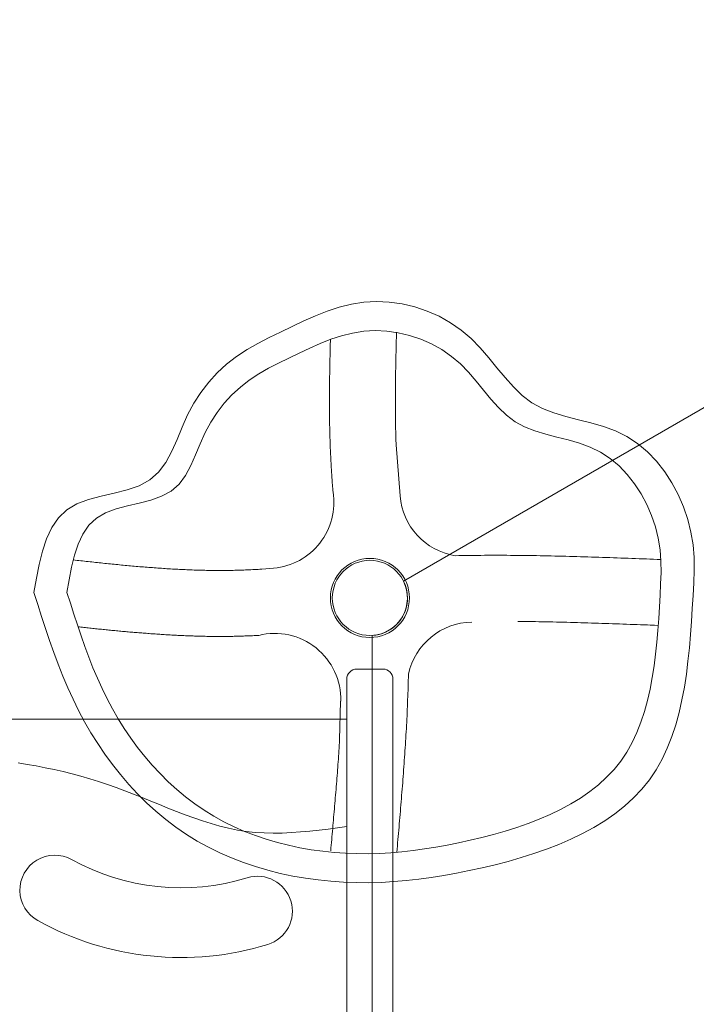
# Model space of a CAD drawing. Units: millimetres. Extents: x -5 to 212, y -5 to 302.
# Drawn here: x 111 to 121, y 98 to 113 of the extents above; entities that cross this region are included whole.
import ezdxf

# ---------------------------------------------------------------- set-up
doc = ezdxf.new("R2010")
doc.units = ezdxf.units.MM
for name, color, linetype in [('_', 40, 'Continuous'), ('COMBINATE', 7, 'Continuous'), ('LKX_______', 7, 'Continuous')]:
    doc.layers.add(name, color=color, linetype=linetype)
doc.styles.add('SEACAD_Arial', font='arial.ttf')
doc.dimstyles.new('UNE', dxfattribs={"dimtxt": 2.4, "dimasz": 2.4, "dimexe": 1.2, "dimexo": 0, "dimgap": 1.2, "dimtad": 1, "dimdec": 0, "dimlfac": 100, "dimrnd": 10, "dimtxsty": 'SEACAD_Arial', "dimblk1": '_SE_FILLED', "dimblk2": '_SE_FILLED', "dimsah": 1, "dimcen": 1.2, "dimadec": 1, "dimazin": 0, "dimtfac": 1, "dimtdec": 0, "dimtmove": 0, "dimatfit": 3, "dimfxl": 1, "dimtolj": 1, "dimarcsym": 0})

# ---------------------------------------------------------------- blocks, each defined once
blk = doc.blocks.new('_SE_FILLED')
at = {"color": 0}
blk.add_line((0, 0), (-1, 0), dxfattribs=at)
blk.add_solid([(0, 0), (-1, -0.1665), (-1, 0.1665), (0, 0)], dxfattribs=at)
blk = doc.blocks.new('*D193')
at = {"color": 0, "lineweight": -2}
for p, q in [((31.101, 98.665), (31.101, 165.435)), ((175.266, 98.653), (175.266, 165.435)), ((33.501, 164.235), (172.866, 164.235))]:
    blk.add_line(p, q, dxfattribs=at)
at = {"layer": 'Defpoints', "color": 0}
for p in [(175.266, 164.235), (31.101, 98.665), (175.266, 98.653)]:
    blk.add_point(p, dxfattribs=at)
at = {"color": 0, "lineweight": -2, "xscale": 2.4, "yscale": 2.4, "zscale": 2.4, "rotation": 180}
blk.add_blockref('_SE_FILLED', (31.101, 164.235), dxfattribs=at)
at = {"color": 0, "lineweight": -2, "xscale": 2.4, "yscale": 2.4, "zscale": 2.4}
blk.add_blockref('_SE_FILLED', (175.266, 164.235), dxfattribs=at)
at = {"color": 0, "insert": (102.27, 166.66), "char_height": 2.4, "attachment_point": 5, "style": 'SEACAD_Arial'}
blk.add_mtext('\\A1;14538', dxfattribs=at)
blk = doc.blocks.new('*D194')
at = {"color": 0, "lineweight": -2}
for p, q in [((99.107, 158.895), (193.961, 158.895)), ((192.761, 156.495), (192.761, 21.569)), ((123.135, 19.169), (193.961, 19.169))]:
    blk.add_line(p, q, dxfattribs=at)
at = {"layer": 'Defpoints', "color": 0}
for p in [(99.107, 158.895), (123.135, 19.169), (192.761, 19.169)]:
    blk.add_point(p, dxfattribs=at)
at = {"color": 0, "lineweight": -2, "xscale": 2.4, "yscale": 2.4, "zscale": 2.4}
for p, rotation in [((192.761, 158.895), 90), ((192.761, 19.169), 270)]:
    blk.add_blockref('_SE_FILLED', p, dxfattribs=dict(at, rotation=rotation))
at = {"color": 0, "insert": (190.336, 93.904), "char_height": 2.4, "attachment_point": 5, "rotation": 90, "style": 'SEACAD_Arial'}
blk.add_mtext('\\A1;13915', dxfattribs=at)
blk = doc.blocks.new('*D202')
at = {"color": 0, "lineweight": -2}
for p, q in [((96.629, 138.378), (187.19, 138.378)), ((185.99, 135.978), (185.99, 41.777)), ((125.159, 39.377), (187.19, 39.377))]:
    blk.add_line(p, q, dxfattribs=at)
at = {"layer": 'Defpoints', "color": 0}
for p in [(96.629, 138.378), (125.159, 39.377), (185.99, 39.377)]:
    blk.add_point(p, dxfattribs=at)
at = {"color": 0, "lineweight": -2, "xscale": 2.4, "yscale": 2.4, "zscale": 2.4}
for p, rotation in [((185.99, 138.378), 90), ((185.99, 39.377), 270)]:
    blk.add_blockref('_SE_FILLED', p, dxfattribs=dict(at, rotation=rotation))
at = {"color": 0, "insert": (183.565, 88.877), "char_height": 2.4, "attachment_point": 5, "rotation": 90, "style": 'SEACAD_Arial'}
blk.add_mtext('\\A1;9900', dxfattribs=at)

msp = doc.modelspace()

# ---------------------------------------------------------------- linework, layer by layer
at = {"color": 0, "linetype": 'ByBlock', "lineweight": 18}
msp.add_circle((116.413, 104.476), 0.569, dxfattribs=at)
msp.add_circle((116.413, 104.476), 0.569, dxfattribs=at)
at = {"color": 0, "lineweight": 18}
msp.add_circle((116.413, 104.476), 0.569, dxfattribs=at)
msp.add_circle((116.413, 104.476), 0.569, dxfattribs=at)
at = {"layer": '_', "color": 0, "lineweight": 18}
for p, q in [((116.871, 106.022), (116.811, 106.792)), ((116.871, 106.022), (116.811, 106.792)), ((114.955, 104.927), (114.774, 104.912)), ((114.955, 104.927), (114.774, 104.912)), ((120.78, 104.06), (120.168, 104.083)), ((120.78, 104.06), (120.168, 104.083)), ((115.97, 102.914), (115.955, 102.329)), ((115.97, 102.914), (115.955, 102.329))]:
    msp.add_line(p, q, dxfattribs=at)
for points in [[(111.324, 104.558), (111.362, 104.773), (111.403, 104.982), (111.453, 105.183), (111.515, 105.371), (111.595, 105.54), (111.695, 105.687), (111.821, 105.808), (111.976, 105.898), (112.153, 105.964), (112.345, 106.015), (112.542, 106.061), (112.735, 106.111), (112.917, 106.175), (113.078, 106.263), (113.211, 106.381), (113.32, 106.528), (113.411, 106.695), (113.492, 106.875), (113.569, 107.062), (113.651, 107.247), (113.745, 107.423), (113.852, 107.588), (113.971, 107.741), (114.102, 107.883), (114.243, 108.012), (114.394, 108.13), (114.553, 108.235), (114.718, 108.329), (114.888, 108.416), (115.061, 108.5), (115.235, 108.585), (115.41, 108.668), (115.587, 108.746), (115.766, 108.816), (115.947, 108.876), (116.132, 108.922), (116.32, 108.952), (116.512, 108.962), (116.706, 108.954), (116.9, 108.927), (117.092, 108.881), (117.28, 108.818), (117.461, 108.739), (117.634, 108.642), (117.797, 108.53), (117.947, 108.402), (118.084, 108.261), (118.213, 108.112), (118.337, 107.96), (118.46, 107.811), (118.587, 107.669), (118.721, 107.541), (118.867, 107.431), (119.027, 107.344), (119.201, 107.276), (119.383, 107.221), (119.571, 107.173), (119.761, 107.125), (119.949, 107.07), (120.132, 107.003), (120.305, 106.918), (120.467, 106.812), (120.617, 106.686), (120.754, 106.544), (120.878, 106.387), (120.987, 106.218), (121.083, 106.04), (121.163, 105.855), (121.228, 105.664), (121.276, 105.471), (121.308, 105.278), (121.322, 105.087), (121.324, 104.897), (121.317, 104.706), (121.307, 104.513), (121.296, 104.318), (121.283, 104.12), (121.269, 103.92), (121.252, 103.721), (121.231, 103.521), (121.206, 103.323), (121.176, 103.126), (121.14, 102.932), (121.097, 102.742), (121.046, 102.556), (120.986, 102.376), (120.917, 102.202), (120.839, 102.034), (120.749, 101.874), (120.647, 101.723), (120.533, 101.581), (120.407, 101.449), (120.271, 101.325), (120.124, 101.209), (119.969, 101.101), (119.805, 101.002), (119.634, 100.909), (119.456, 100.823), (119.274, 100.745), (119.086, 100.672), (118.895, 100.605), (118.702, 100.544), (118.506, 100.488), (118.31, 100.437), (118.113, 100.391), (117.917, 100.348), (117.723, 100.31), (117.531, 100.275), (117.341, 100.245), (117.152, 100.219), (116.963, 100.197), (116.774, 100.181), (116.585, 100.17), (116.396, 100.165), (116.205, 100.166), (116.013, 100.173), (115.821, 100.186), (115.629, 100.206), (115.437, 100.232), (115.245, 100.266), (115.055, 100.306), (114.867, 100.353), (114.681, 100.408), (114.497, 100.47), (114.316, 100.539), (114.139, 100.617), (113.966, 100.702), (113.798, 100.795), (113.634, 100.896), (113.475, 101.006), (113.322, 101.122), (113.173, 101.246), (113.03, 101.376), (112.893, 101.512), (112.761, 101.654), (112.634, 101.802), (112.514, 101.954), (112.399, 102.11), (112.291, 102.27), (112.188, 102.434), (112.091, 102.601), (112.001, 102.771), (111.917, 102.943), (111.838, 103.117), (111.763, 103.293), (111.693, 103.471), (111.626, 103.65), (111.562, 103.83), (111.501, 104.011), (111.441, 104.193), (111.382, 104.376)], [(111.324, 104.558), (111.362, 104.773), (111.403, 104.982), (111.453, 105.183), (111.515, 105.371), (111.595, 105.54), (111.695, 105.687), (111.821, 105.808), (111.976, 105.898), (112.153, 105.964), (112.345, 106.015), (112.542, 106.061), (112.735, 106.111), (112.917, 106.175), (113.078, 106.263), (113.211, 106.381), (113.32, 106.528), (113.411, 106.695), (113.492, 106.875), (113.569, 107.062), (113.651, 107.247), (113.745, 107.423), (113.852, 107.588), (113.971, 107.741), (114.102, 107.883), (114.243, 108.012), (114.394, 108.13), (114.553, 108.235), (114.718, 108.329), (114.888, 108.416), (115.061, 108.5), (115.235, 108.585), (115.41, 108.668), (115.587, 108.746), (115.766, 108.816), (115.947, 108.876), (116.132, 108.922), (116.32, 108.952), (116.512, 108.962), (116.706, 108.954), (116.9, 108.927), (117.092, 108.881), (117.28, 108.818), (117.461, 108.739), (117.634, 108.642), (117.797, 108.53), (117.947, 108.402), (118.084, 108.261), (118.213, 108.112), (118.337, 107.96), (118.46, 107.811), (118.587, 107.669), (118.721, 107.541), (118.867, 107.431), (119.027, 107.344), (119.201, 107.276), (119.383, 107.221), (119.571, 107.173), (119.761, 107.125), (119.949, 107.07), (120.132, 107.003), (120.305, 106.918), (120.467, 106.812), (120.617, 106.686), (120.754, 106.544), (120.878, 106.387), (120.987, 106.218), (121.083, 106.04), (121.163, 105.855), (121.228, 105.664), (121.276, 105.471), (121.308, 105.278), (121.322, 105.087), (121.324, 104.897), (121.317, 104.706), (121.307, 104.513), (121.296, 104.318), (121.283, 104.12), (121.269, 103.92), (121.252, 103.721), (121.231, 103.521), (121.206, 103.323), (121.176, 103.126), (121.14, 102.932), (121.097, 102.742), (121.046, 102.556), (120.986, 102.376), (120.917, 102.202), (120.839, 102.034), (120.749, 101.874), (120.647, 101.723), (120.533, 101.581), (120.407, 101.449), (120.271, 101.325), (120.124, 101.209), (119.969, 101.101), (119.805, 101.002), (119.634, 100.909), (119.456, 100.823), (119.274, 100.745), (119.086, 100.672), (118.895, 100.605), (118.702, 100.544), (118.506, 100.488), (118.31, 100.437), (118.113, 100.391), (117.917, 100.348), (117.723, 100.31), (117.531, 100.275), (117.341, 100.245), (117.152, 100.219), (116.963, 100.197), (116.774, 100.181), (116.585, 100.17), (116.396, 100.165), (116.205, 100.166), (116.013, 100.173), (115.821, 100.186), (115.629, 100.206), (115.437, 100.232), (115.245, 100.266), (115.055, 100.306), (114.867, 100.353), (114.681, 100.408), (114.497, 100.47), (114.316, 100.539), (114.139, 100.617), (113.966, 100.702), (113.798, 100.795), (113.634, 100.896), (113.475, 101.006), (113.322, 101.122), (113.173, 101.246), (113.03, 101.376), (112.893, 101.512), (112.761, 101.654), (112.634, 101.802), (112.514, 101.954), (112.399, 102.11), (112.291, 102.27), (112.188, 102.434), (112.091, 102.601), (112.001, 102.771), (111.917, 102.943), (111.838, 103.117), (111.763, 103.293), (111.693, 103.471), (111.626, 103.65), (111.562, 103.83), (111.501, 104.011), (111.441, 104.193), (111.382, 104.376)], [(111.824, 104.558), (111.857, 104.751), (111.894, 104.94), (111.939, 105.121), (111.996, 105.29), (112.067, 105.442), (112.158, 105.575), (112.271, 105.683), (112.41, 105.764), (112.569, 105.823), (112.742, 105.869), (112.919, 105.911), (113.094, 105.956), (113.257, 106.014), (113.402, 106.092), (113.522, 106.199), (113.619, 106.331), (113.701, 106.481), (113.774, 106.644), (113.844, 106.811), (113.918, 106.978), (114.002, 107.137), (114.098, 107.285), (114.206, 107.423), (114.324, 107.55), (114.451, 107.667), (114.586, 107.772), (114.729, 107.867), (114.878, 107.952), (115.031, 108.03), (115.187, 108.106), (115.343, 108.182), (115.501, 108.257), (115.66, 108.327), (115.821, 108.391), (115.984, 108.444), (116.15, 108.486), (116.32, 108.513), (116.493, 108.522), (116.667, 108.514), (116.842, 108.49), (117.014, 108.449), (117.183, 108.392), (117.347, 108.321), (117.502, 108.234), (117.649, 108.133), (117.784, 108.018), (117.908, 107.891), (118.023, 107.757), (118.135, 107.62), (118.246, 107.485), (118.36, 107.358), (118.481, 107.242), (118.612, 107.144), (118.756, 107.065), (118.912, 107.004), (119.076, 106.955), (119.246, 106.911), (119.417, 106.868), (119.586, 106.819), (119.75, 106.759), (119.906, 106.682), (120.052, 106.586), (120.187, 106.473), (120.31, 106.345), (120.422, 106.204), (120.52, 106.052), (120.606, 105.892), (120.678, 105.725), (120.737, 105.554), (120.78, 105.38), (120.809, 105.206), (120.822, 105.034), (120.823, 104.863), (120.817, 104.691), (120.808, 104.518), (120.798, 104.342), (120.787, 104.164), (120.774, 103.984), (120.759, 103.804), (120.74, 103.625), (120.717, 103.446), (120.69, 103.269), (120.657, 103.095), (120.619, 102.924), (120.573, 102.757), (120.519, 102.594), (120.457, 102.437), (120.386, 102.286), (120.306, 102.143), (120.214, 102.007), (120.111, 101.879), (119.998, 101.76), (119.875, 101.648), (119.743, 101.544), (119.603, 101.447), (119.456, 101.357), (119.302, 101.274), (119.142, 101.197), (118.978, 101.126), (118.809, 101.06), (118.637, 101), (118.463, 100.945), (118.287, 100.895), (118.11, 100.849), (117.933, 100.807), (117.757, 100.769), (117.583, 100.735), (117.41, 100.704), (117.239, 100.676), (117.068, 100.653), (116.898, 100.634), (116.728, 100.619), (116.559, 100.609), (116.388, 100.604), (116.216, 100.605), (116.044, 100.611), (115.871, 100.623), (115.698, 100.641), (115.525, 100.665), (115.352, 100.695), (115.181, 100.731), (115.012, 100.774), (114.844, 100.823), (114.679, 100.879), (114.516, 100.941), (114.357, 101.011), (114.201, 101.088), (114.05, 101.171), (113.902, 101.263), (113.759, 101.361), (113.621, 101.466), (113.488, 101.577), (113.359, 101.694), (113.235, 101.817), (113.116, 101.945), (113.003, 102.077), (112.894, 102.214), (112.791, 102.355), (112.693, 102.499), (112.601, 102.647), (112.514, 102.797), (112.433, 102.95), (112.357, 103.104), (112.285, 103.261), (112.219, 103.419), (112.155, 103.579), (112.095, 103.741), (112.038, 103.903), (111.982, 104.066), (111.928, 104.23), (111.876, 104.394)], [(111.824, 104.558), (111.857, 104.751), (111.894, 104.94), (111.939, 105.121), (111.996, 105.29), (112.067, 105.442), (112.158, 105.575), (112.271, 105.683), (112.41, 105.764), (112.569, 105.823), (112.742, 105.869), (112.919, 105.911), (113.094, 105.956), (113.257, 106.014), (113.402, 106.092), (113.522, 106.199), (113.619, 106.331), (113.701, 106.481), (113.774, 106.644), (113.844, 106.811), (113.918, 106.978), (114.002, 107.137), (114.098, 107.285), (114.206, 107.423), (114.324, 107.55), (114.451, 107.667), (114.586, 107.772), (114.729, 107.867), (114.878, 107.952), (115.031, 108.03), (115.187, 108.106), (115.343, 108.182), (115.501, 108.257), (115.66, 108.327), (115.821, 108.391), (115.984, 108.444), (116.15, 108.486), (116.32, 108.513), (116.493, 108.522), (116.667, 108.514), (116.842, 108.49), (117.014, 108.449), (117.183, 108.392), (117.347, 108.321), (117.502, 108.234), (117.649, 108.133), (117.784, 108.018), (117.908, 107.891), (118.023, 107.757), (118.135, 107.62), (118.246, 107.485), (118.36, 107.358), (118.481, 107.242), (118.612, 107.144), (118.756, 107.065), (118.912, 107.004), (119.076, 106.955), (119.246, 106.911), (119.417, 106.868), (119.586, 106.819), (119.75, 106.759), (119.906, 106.682), (120.052, 106.586), (120.187, 106.473), (120.31, 106.345), (120.422, 106.204), (120.52, 106.052), (120.606, 105.892), (120.678, 105.725), (120.737, 105.554), (120.78, 105.38), (120.809, 105.206), (120.822, 105.034), (120.823, 104.863), (120.817, 104.691), (120.808, 104.518), (120.798, 104.342), (120.787, 104.164), (120.774, 103.984), (120.759, 103.804), (120.74, 103.625), (120.717, 103.446), (120.69, 103.269), (120.657, 103.095), (120.619, 102.924), (120.573, 102.757), (120.519, 102.594), (120.457, 102.437), (120.386, 102.286), (120.306, 102.143), (120.214, 102.007), (120.111, 101.879), (119.998, 101.76), (119.875, 101.648), (119.743, 101.544), (119.603, 101.447), (119.456, 101.357), (119.302, 101.274), (119.142, 101.197), (118.978, 101.126), (118.809, 101.06), (118.637, 101), (118.463, 100.945), (118.287, 100.895), (118.11, 100.849), (117.933, 100.807), (117.757, 100.769), (117.583, 100.735), (117.41, 100.704), (117.239, 100.676), (117.068, 100.653), (116.898, 100.634), (116.728, 100.619), (116.559, 100.609), (116.388, 100.604), (116.216, 100.605), (116.044, 100.611), (115.871, 100.623), (115.698, 100.641), (115.525, 100.665), (115.352, 100.695), (115.181, 100.731), (115.012, 100.774), (114.844, 100.823), (114.679, 100.879), (114.516, 100.941), (114.357, 101.011), (114.201, 101.088), (114.05, 101.171), (113.902, 101.263), (113.759, 101.361), (113.621, 101.466), (113.488, 101.577), (113.359, 101.694), (113.235, 101.817), (113.116, 101.945), (113.003, 102.077), (112.894, 102.214), (112.791, 102.355), (112.693, 102.499), (112.601, 102.647), (112.514, 102.797), (112.433, 102.95), (112.357, 103.104), (112.285, 103.261), (112.219, 103.419), (112.155, 103.579), (112.095, 103.741), (112.038, 103.903), (111.982, 104.066), (111.928, 104.23), (111.876, 104.394)]]:
    msp.add_lwpolyline(points, close=True, dxfattribs=at)
for points in [[(115.815, 108.388), (115.814, 108.369), (115.814, 108.35), (115.813, 108.332), (115.813, 108.313), (115.812, 108.294), (115.812, 108.275), (115.811, 108.256), (115.811, 108.237), (115.811, 108.218), (115.81, 108.199), (115.81, 108.18), (115.809, 108.161), (115.809, 108.142), (115.809, 108.123), (115.808, 108.104), (115.808, 108.085), (115.807, 108.066), (115.807, 108.047), (115.807, 108.028), (115.806, 108.009), (115.806, 107.99), (115.806, 107.971), (115.805, 107.952), (115.805, 107.933), (115.805, 107.914), (115.804, 107.895), (115.804, 107.876), (115.804, 107.857), (115.803, 107.837), (115.803, 107.818), (115.803, 107.799), (115.803, 107.78), (115.802, 107.761), (115.802, 107.742), (115.802, 107.723), (115.802, 107.704), (115.802, 107.684), (115.801, 107.665), (115.801, 107.646), (115.801, 107.627), (115.801, 107.608), (115.801, 107.589), (115.801, 107.569), (115.801, 107.55), (115.801, 107.531), (115.8, 107.512), (115.8, 107.493), (115.8, 107.473), (115.8, 107.454), (115.8, 107.435), (115.8, 107.416), (115.8, 107.396), (115.8, 107.377), (115.801, 107.358), (115.801, 107.339), (115.801, 107.319), (115.801, 107.3), (115.801, 107.281), (115.801, 107.261), (115.801, 107.242), (115.801, 107.223), (115.802, 107.204), (115.802, 107.184), (115.802, 107.165), (115.802, 107.146), (115.803, 107.126), (115.803, 107.107), (115.803, 107.087), (115.804, 107.068), (115.804, 107.049), (115.805, 107.029), (115.805, 107.01), (115.805, 106.991), (115.806, 106.971), (115.806, 106.952), (115.807, 106.932), (115.807, 106.913), (115.808, 106.893), (115.809, 106.874), (115.809, 106.855), (115.81, 106.835), (115.811, 106.816), (115.811, 106.796), (115.812, 106.777), (115.813, 106.757), (115.813, 106.738), (115.814, 106.718), (115.815, 106.699), (115.816, 106.679), (115.817, 106.66), (115.818, 106.64), (115.819, 106.621), (115.82, 106.601), (115.821, 106.582), (115.822, 106.562), (115.823, 106.543), (115.824, 106.523), (115.825, 106.504), (115.826, 106.485), (115.827, 106.465), (115.828, 106.446), (115.83, 106.426), (115.831, 106.407), (115.832, 106.388), (115.833, 106.368), (115.835, 106.349), (115.836, 106.33), (115.837, 106.31), (115.839, 106.291), (115.84, 106.272), (115.841, 106.253), (115.843, 106.233), (115.844, 106.214), (115.846, 106.195), (115.847, 106.176), (115.849, 106.156), (115.85, 106.137), (115.852, 106.118), (115.853, 106.099), (115.855, 106.08)], [(115.815, 108.388), (115.814, 108.369), (115.814, 108.35), (115.813, 108.332), (115.813, 108.313), (115.812, 108.294), (115.812, 108.275), (115.811, 108.256), (115.811, 108.237), (115.811, 108.218), (115.81, 108.199), (115.81, 108.18), (115.809, 108.161), (115.809, 108.142), (115.809, 108.123), (115.808, 108.104), (115.808, 108.085), (115.807, 108.066), (115.807, 108.047), (115.807, 108.028), (115.806, 108.009), (115.806, 107.99), (115.806, 107.971), (115.805, 107.952), (115.805, 107.933), (115.805, 107.914), (115.804, 107.895), (115.804, 107.876), (115.804, 107.857), (115.803, 107.837), (115.803, 107.818), (115.803, 107.799), (115.803, 107.78), (115.802, 107.761), (115.802, 107.742), (115.802, 107.723), (115.802, 107.704), (115.802, 107.684), (115.801, 107.665), (115.801, 107.646), (115.801, 107.627), (115.801, 107.608), (115.801, 107.589), (115.801, 107.569), (115.801, 107.55), (115.801, 107.531), (115.8, 107.512), (115.8, 107.493), (115.8, 107.473), (115.8, 107.454), (115.8, 107.435), (115.8, 107.416), (115.8, 107.396), (115.8, 107.377), (115.801, 107.358), (115.801, 107.339), (115.801, 107.319), (115.801, 107.3), (115.801, 107.281), (115.801, 107.261), (115.801, 107.242), (115.801, 107.223), (115.802, 107.204), (115.802, 107.184), (115.802, 107.165), (115.802, 107.146), (115.803, 107.126), (115.803, 107.107), (115.803, 107.087), (115.804, 107.068), (115.804, 107.049), (115.805, 107.029), (115.805, 107.01), (115.805, 106.991), (115.806, 106.971), (115.806, 106.952), (115.807, 106.932), (115.807, 106.913), (115.808, 106.893), (115.809, 106.874), (115.809, 106.855), (115.81, 106.835), (115.811, 106.816), (115.811, 106.796), (115.812, 106.777), (115.813, 106.757), (115.813, 106.738), (115.814, 106.718), (115.815, 106.699), (115.816, 106.679), (115.817, 106.66), (115.818, 106.64), (115.819, 106.621), (115.82, 106.601), (115.821, 106.582), (115.822, 106.562), (115.823, 106.543), (115.824, 106.523), (115.825, 106.504), (115.826, 106.485), (115.827, 106.465), (115.828, 106.446), (115.83, 106.426), (115.831, 106.407), (115.832, 106.388), (115.833, 106.368), (115.835, 106.349), (115.836, 106.33), (115.837, 106.31), (115.839, 106.291), (115.84, 106.272), (115.841, 106.253), (115.843, 106.233), (115.844, 106.214), (115.846, 106.195), (115.847, 106.176), (115.849, 106.156), (115.85, 106.137), (115.852, 106.118), (115.853, 106.099), (115.855, 106.08)], [(116.816, 108.5), (116.815, 108.469), (116.815, 108.438), (116.814, 108.407), (116.813, 108.376), (116.812, 108.345), (116.812, 108.314), (116.811, 108.283), (116.81, 108.252), (116.809, 108.221), (116.809, 108.19), (116.808, 108.159), (116.807, 108.128), (116.807, 108.098), (116.806, 108.067), (116.806, 108.036), (116.805, 108.005), (116.804, 107.974), (116.804, 107.944), (116.803, 107.913), (116.803, 107.882), (116.802, 107.852), (116.802, 107.821), (116.801, 107.79), (116.801, 107.76), (116.801, 107.729), (116.8, 107.699), (116.8, 107.668), (116.8, 107.638), (116.8, 107.607), (116.799, 107.577), (116.799, 107.546), (116.799, 107.516), (116.799, 107.485), (116.799, 107.455), (116.799, 107.424), (116.799, 107.394), (116.799, 107.364), (116.799, 107.333), (116.799, 107.303), (116.8, 107.273), (116.8, 107.243), (116.8, 107.212), (116.801, 107.182), (116.801, 107.152), (116.801, 107.122), (116.802, 107.092), (116.803, 107.062), (116.803, 107.032), (116.804, 107.001), (116.805, 106.971), (116.806, 106.941), (116.806, 106.911), (116.807, 106.881), (116.808, 106.851), (116.809, 106.822), (116.811, 106.792)], [(116.816, 108.5), (116.815, 108.469), (116.815, 108.438), (116.814, 108.407), (116.813, 108.376), (116.812, 108.345), (116.812, 108.314), (116.811, 108.283), (116.81, 108.252), (116.809, 108.221), (116.809, 108.19), (116.808, 108.159), (116.807, 108.128), (116.807, 108.098), (116.806, 108.067), (116.806, 108.036), (116.805, 108.005), (116.804, 107.974), (116.804, 107.944), (116.803, 107.913), (116.803, 107.882), (116.802, 107.852), (116.802, 107.821), (116.801, 107.79), (116.801, 107.76), (116.801, 107.729), (116.8, 107.699), (116.8, 107.668), (116.8, 107.638), (116.8, 107.607), (116.799, 107.577), (116.799, 107.546), (116.799, 107.516), (116.799, 107.485), (116.799, 107.455), (116.799, 107.424), (116.799, 107.394), (116.799, 107.364), (116.799, 107.333), (116.799, 107.303), (116.8, 107.273), (116.8, 107.243), (116.8, 107.212), (116.801, 107.182), (116.801, 107.152), (116.801, 107.122), (116.802, 107.092), (116.803, 107.062), (116.803, 107.032), (116.804, 107.001), (116.805, 106.971), (116.806, 106.941), (116.806, 106.911), (116.807, 106.881), (116.808, 106.851), (116.809, 106.822), (116.811, 106.792)], [(117.703, 105.115), (117.759, 105.116), (117.815, 105.117), (117.871, 105.118), (117.927, 105.119), (117.983, 105.119), (118.039, 105.12), (118.095, 105.12), (118.151, 105.121), (118.207, 105.121), (118.263, 105.121), (118.319, 105.121), (118.375, 105.121), (118.431, 105.121), (118.487, 105.121), (118.543, 105.12), (118.599, 105.12), (118.655, 105.119), (118.711, 105.119), (118.767, 105.118), (118.822, 105.117), (118.878, 105.117), (118.934, 105.116), (118.99, 105.115), (119.046, 105.114), (119.101, 105.113), (119.157, 105.111), (119.213, 105.11), (119.268, 105.109), (119.324, 105.108), (119.38, 105.106), (119.435, 105.105), (119.491, 105.103), (119.547, 105.102), (119.602, 105.1), (119.658, 105.099), (119.713, 105.097), (119.769, 105.095), (119.824, 105.093), (119.88, 105.092), (119.935, 105.09), (119.991, 105.088), (120.046, 105.086), (120.102, 105.084), (120.157, 105.082), (120.213, 105.08), (120.268, 105.078), (120.323, 105.076), (120.379, 105.074), (120.434, 105.072), (120.489, 105.07), (120.545, 105.068), (120.6, 105.066), (120.655, 105.064), (120.71, 105.062), (120.766, 105.059), (120.821, 105.057)], [(117.703, 105.115), (117.759, 105.116), (117.815, 105.117), (117.871, 105.118), (117.927, 105.119), (117.983, 105.119), (118.039, 105.12), (118.095, 105.12), (118.151, 105.121), (118.207, 105.121), (118.263, 105.121), (118.319, 105.121), (118.375, 105.121), (118.431, 105.121), (118.487, 105.121), (118.543, 105.12), (118.599, 105.12), (118.655, 105.119), (118.711, 105.119), (118.767, 105.118), (118.822, 105.117), (118.878, 105.117), (118.934, 105.116), (118.99, 105.115), (119.046, 105.114), (119.101, 105.113), (119.157, 105.111), (119.213, 105.11), (119.268, 105.109), (119.324, 105.108), (119.38, 105.106), (119.435, 105.105), (119.491, 105.103), (119.547, 105.102), (119.602, 105.1), (119.658, 105.099), (119.713, 105.097), (119.769, 105.095), (119.824, 105.093), (119.88, 105.092), (119.935, 105.09), (119.991, 105.088), (120.046, 105.086), (120.102, 105.084), (120.157, 105.082), (120.213, 105.08), (120.268, 105.078), (120.323, 105.076), (120.379, 105.074), (120.434, 105.072), (120.489, 105.07), (120.545, 105.068), (120.6, 105.066), (120.655, 105.064), (120.71, 105.062), (120.766, 105.059), (120.821, 105.057)], [(111.92, 105.05), (111.948, 105.047), (111.977, 105.044), (112.005, 105.041), (112.033, 105.038), (112.061, 105.035), (112.089, 105.032), (112.117, 105.029), (112.146, 105.026), (112.174, 105.023), (112.202, 105.02), (112.23, 105.017), (112.258, 105.014), (112.286, 105.011), (112.314, 105.008), (112.342, 105.005), (112.37, 105.002), (112.398, 104.999), (112.426, 104.997), (112.454, 104.994), (112.482, 104.991), (112.51, 104.988), (112.538, 104.985), (112.565, 104.983), (112.593, 104.98), (112.621, 104.977), (112.649, 104.974), (112.677, 104.972), (112.705, 104.969), (112.732, 104.967), (112.76, 104.964), (112.788, 104.962), (112.816, 104.959), (112.843, 104.957), (112.871, 104.954), (112.899, 104.952), (112.926, 104.949), (112.954, 104.947), (112.982, 104.945), (113.009, 104.942), (113.037, 104.94), (113.065, 104.938), (113.092, 104.936), (113.12, 104.934), (113.147, 104.932), (113.175, 104.93), (113.202, 104.928), (113.23, 104.926), (113.257, 104.924), (113.285, 104.922), (113.312, 104.92), (113.339, 104.918), (113.367, 104.917), (113.394, 104.915), (113.422, 104.913), (113.449, 104.912), (113.476, 104.91), (113.504, 104.909), (113.531, 104.907), (113.558, 104.906), (113.586, 104.905), (113.613, 104.904), (113.64, 104.902), (113.667, 104.901), (113.694, 104.9), (113.722, 104.899), (113.749, 104.898), (113.776, 104.897), (113.803, 104.896), (113.83, 104.896), (113.857, 104.895), (113.884, 104.894), (113.911, 104.894), (113.939, 104.893), (113.966, 104.893), (113.993, 104.892), (114.02, 104.892), (114.047, 104.892), (114.074, 104.891), (114.1, 104.891), (114.127, 104.891), (114.154, 104.891), (114.181, 104.891), (114.208, 104.891), (114.235, 104.892), (114.262, 104.892), (114.289, 104.892), (114.315, 104.893), (114.342, 104.893), (114.369, 104.894), (114.396, 104.895), (114.423, 104.895), (114.449, 104.896), (114.476, 104.897), (114.503, 104.898), (114.53, 104.899), (114.557, 104.9), (114.584, 104.901), (114.611, 104.903), (114.638, 104.904), (114.665, 104.905), (114.692, 104.907), (114.72, 104.908), (114.747, 104.91), (114.774, 104.912)], [(111.92, 105.05), (111.948, 105.047), (111.977, 105.044), (112.005, 105.041), (112.033, 105.038), (112.061, 105.035), (112.089, 105.032), (112.117, 105.029), (112.146, 105.026), (112.174, 105.023), (112.202, 105.02), (112.23, 105.017), (112.258, 105.014), (112.286, 105.011), (112.314, 105.008), (112.342, 105.005), (112.37, 105.002), (112.398, 104.999), (112.426, 104.997), (112.454, 104.994), (112.482, 104.991), (112.51, 104.988), (112.538, 104.985), (112.565, 104.983), (112.593, 104.98), (112.621, 104.977), (112.649, 104.974), (112.677, 104.972), (112.705, 104.969), (112.732, 104.967), (112.76, 104.964), (112.788, 104.962), (112.816, 104.959), (112.843, 104.957), (112.871, 104.954), (112.899, 104.952), (112.926, 104.949), (112.954, 104.947), (112.982, 104.945), (113.009, 104.942), (113.037, 104.94), (113.065, 104.938), (113.092, 104.936), (113.12, 104.934), (113.147, 104.932), (113.175, 104.93), (113.202, 104.928), (113.23, 104.926), (113.257, 104.924), (113.285, 104.922), (113.312, 104.92), (113.339, 104.918), (113.367, 104.917), (113.394, 104.915), (113.422, 104.913), (113.449, 104.912), (113.476, 104.91), (113.504, 104.909), (113.531, 104.907), (113.558, 104.906), (113.586, 104.905), (113.613, 104.904), (113.64, 104.902), (113.667, 104.901), (113.694, 104.9), (113.722, 104.899), (113.749, 104.898), (113.776, 104.897), (113.803, 104.896), (113.83, 104.896), (113.857, 104.895), (113.884, 104.894), (113.911, 104.894), (113.939, 104.893), (113.966, 104.893), (113.993, 104.892), (114.02, 104.892), (114.047, 104.892), (114.074, 104.891), (114.1, 104.891), (114.127, 104.891), (114.154, 104.891), (114.181, 104.891), (114.208, 104.891), (114.235, 104.892), (114.262, 104.892), (114.289, 104.892), (114.315, 104.893), (114.342, 104.893), (114.369, 104.894), (114.396, 104.895), (114.423, 104.895), (114.449, 104.896), (114.476, 104.897), (114.503, 104.898), (114.53, 104.899), (114.557, 104.9), (114.584, 104.901), (114.611, 104.903), (114.638, 104.904), (114.665, 104.905), (114.692, 104.907), (114.72, 104.908), (114.747, 104.91), (114.774, 104.912)], [(111.992, 104.038), (112.014, 104.036), (112.036, 104.033), (112.058, 104.031), (112.081, 104.028), (112.103, 104.026), (112.125, 104.024), (112.148, 104.021), (112.17, 104.019), (112.192, 104.017), (112.215, 104.014), (112.237, 104.012), (112.259, 104.01), (112.282, 104.008), (112.304, 104.005), (112.327, 104.003), (112.349, 104.001), (112.371, 103.998), (112.394, 103.996), (112.416, 103.994), (112.439, 103.992), (112.461, 103.99), (112.484, 103.987), (112.506, 103.985), (112.529, 103.983), (112.551, 103.981), (112.574, 103.979), (112.596, 103.977), (112.619, 103.974), (112.641, 103.972), (112.664, 103.97), (112.686, 103.968), (112.709, 103.966), (112.731, 103.964), (112.754, 103.962), (112.776, 103.96), (112.799, 103.958), (112.822, 103.956), (112.844, 103.954), (112.867, 103.952), (112.89, 103.95), (112.912, 103.949), (112.935, 103.947), (112.958, 103.945), (112.98, 103.943), (113.003, 103.941), (113.026, 103.94), (113.048, 103.938), (113.071, 103.936), (113.094, 103.934), (113.116, 103.933), (113.139, 103.931), (113.162, 103.93), (113.185, 103.928), (113.208, 103.926), (113.23, 103.925), (113.253, 103.923), (113.276, 103.922), (113.299, 103.92), (113.322, 103.919), (113.344, 103.918), (113.367, 103.916), (113.39, 103.915), (113.413, 103.914), (113.436, 103.913), (113.459, 103.911), (113.482, 103.91), (113.504, 103.909), (113.527, 103.908), (113.55, 103.907), (113.573, 103.906), (113.596, 103.905), (113.619, 103.904), (113.642, 103.903), (113.665, 103.902), (113.688, 103.901), (113.711, 103.9), (113.734, 103.9), (113.757, 103.899), (113.78, 103.898), (113.803, 103.897), (113.826, 103.897), (113.849, 103.896), (113.872, 103.896), (113.895, 103.895), (113.918, 103.895), (113.941, 103.894), (113.964, 103.894), (113.988, 103.894), (114.011, 103.893), (114.034, 103.893), (114.057, 103.893), (114.08, 103.893), (114.103, 103.893), (114.126, 103.893), (114.15, 103.893), (114.173, 103.893), (114.196, 103.893), (114.219, 103.893), (114.242, 103.893), (114.266, 103.893), (114.289, 103.894), (114.312, 103.894), (114.335, 103.894), (114.359, 103.895), (114.382, 103.895), (114.405, 103.896), (114.428, 103.897), (114.452, 103.897), (114.475, 103.898), (114.498, 103.899), (114.521, 103.9), (114.544, 103.9), (114.567, 103.901), (114.591, 103.902), (114.614, 103.903), (114.637, 103.904), (114.66, 103.905), (114.683, 103.907), (114.706, 103.908), (114.729, 103.909)], [(111.992, 104.038), (112.014, 104.036), (112.036, 104.033), (112.058, 104.031), (112.081, 104.028), (112.103, 104.026), (112.125, 104.024), (112.148, 104.021), (112.17, 104.019), (112.192, 104.017), (112.215, 104.014), (112.237, 104.012), (112.259, 104.01), (112.282, 104.008), (112.304, 104.005), (112.327, 104.003), (112.349, 104.001), (112.371, 103.998), (112.394, 103.996), (112.416, 103.994), (112.439, 103.992), (112.461, 103.99), (112.484, 103.987), (112.506, 103.985), (112.529, 103.983), (112.551, 103.981), (112.574, 103.979), (112.596, 103.977), (112.619, 103.974), (112.641, 103.972), (112.664, 103.97), (112.686, 103.968), (112.709, 103.966), (112.731, 103.964), (112.754, 103.962), (112.776, 103.96), (112.799, 103.958), (112.822, 103.956), (112.844, 103.954), (112.867, 103.952), (112.89, 103.95), (112.912, 103.949), (112.935, 103.947), (112.958, 103.945), (112.98, 103.943), (113.003, 103.941), (113.026, 103.94), (113.048, 103.938), (113.071, 103.936), (113.094, 103.934), (113.116, 103.933), (113.139, 103.931), (113.162, 103.93), (113.185, 103.928), (113.208, 103.926), (113.23, 103.925), (113.253, 103.923), (113.276, 103.922), (113.299, 103.92), (113.322, 103.919), (113.344, 103.918), (113.367, 103.916), (113.39, 103.915), (113.413, 103.914), (113.436, 103.913), (113.459, 103.911), (113.482, 103.91), (113.504, 103.909), (113.527, 103.908), (113.55, 103.907), (113.573, 103.906), (113.596, 103.905), (113.619, 103.904), (113.642, 103.903), (113.665, 103.902), (113.688, 103.901), (113.711, 103.9), (113.734, 103.9), (113.757, 103.899), (113.78, 103.898), (113.803, 103.897), (113.826, 103.897), (113.849, 103.896), (113.872, 103.896), (113.895, 103.895), (113.918, 103.895), (113.941, 103.894), (113.964, 103.894), (113.988, 103.894), (114.011, 103.893), (114.034, 103.893), (114.057, 103.893), (114.08, 103.893), (114.103, 103.893), (114.126, 103.893), (114.15, 103.893), (114.173, 103.893), (114.196, 103.893), (114.219, 103.893), (114.242, 103.893), (114.266, 103.893), (114.289, 103.894), (114.312, 103.894), (114.335, 103.894), (114.359, 103.895), (114.382, 103.895), (114.405, 103.896), (114.428, 103.897), (114.452, 103.897), (114.475, 103.898), (114.498, 103.899), (114.521, 103.9), (114.544, 103.9), (114.567, 103.901), (114.591, 103.902), (114.614, 103.903), (114.637, 103.904), (114.66, 103.905), (114.683, 103.907), (114.706, 103.908), (114.729, 103.909)], [(118.656, 104.121), (118.709, 104.12), (118.762, 104.12), (118.815, 104.119), (118.867, 104.118), (118.92, 104.117), (118.973, 104.116), (119.026, 104.115), (119.079, 104.114), (119.131, 104.113), (119.184, 104.112), (119.237, 104.111), (119.29, 104.11), (119.343, 104.108), (119.396, 104.107), (119.449, 104.106), (119.502, 104.104), (119.555, 104.103), (119.608, 104.101), (119.661, 104.099), (119.714, 104.098), (119.767, 104.096), (119.82, 104.094), (119.874, 104.093), (119.927, 104.091), (119.98, 104.089), (120.033, 104.087), (120.086, 104.085), (120.14, 104.084), (120.193, 104.082), (120.246, 104.08), (120.299, 104.078), (120.353, 104.076), (120.406, 104.074), (120.459, 104.072), (120.513, 104.07), (120.566, 104.068), (120.619, 104.066), (120.673, 104.064), (120.726, 104.062), (120.78, 104.06)], [(118.656, 104.121), (118.709, 104.12), (118.762, 104.12), (118.815, 104.119), (118.867, 104.118), (118.92, 104.117), (118.973, 104.116), (119.026, 104.115), (119.079, 104.114), (119.131, 104.113), (119.184, 104.112), (119.237, 104.111), (119.29, 104.11), (119.343, 104.108), (119.396, 104.107), (119.449, 104.106), (119.502, 104.104), (119.555, 104.103), (119.608, 104.101), (119.661, 104.099), (119.714, 104.098), (119.767, 104.096), (119.82, 104.094), (119.874, 104.093), (119.927, 104.091), (119.98, 104.089), (120.033, 104.087), (120.086, 104.085), (120.14, 104.084), (120.193, 104.082), (120.246, 104.08), (120.299, 104.078), (120.353, 104.076), (120.406, 104.074), (120.459, 104.072), (120.513, 104.07), (120.566, 104.068), (120.619, 104.066), (120.673, 104.064), (120.726, 104.062), (120.78, 104.06)], [(116.997, 103.323), (116.996, 103.274), (116.995, 103.225), (116.993, 103.177), (116.992, 103.128), (116.991, 103.08), (116.989, 103.031), (116.987, 102.982), (116.985, 102.934), (116.983, 102.885), (116.981, 102.837), (116.979, 102.788), (116.977, 102.74), (116.975, 102.691), (116.972, 102.643), (116.97, 102.595), (116.967, 102.546), (116.965, 102.498), (116.962, 102.449), (116.959, 102.401), (116.956, 102.353), (116.953, 102.304), (116.95, 102.256), (116.947, 102.208), (116.944, 102.16), (116.941, 102.111), (116.938, 102.063), (116.934, 102.015), (116.931, 101.967), (116.928, 101.919), (116.924, 101.871), (116.92, 101.822), (116.917, 101.774), (116.913, 101.726), (116.91, 101.678), (116.906, 101.63), (116.902, 101.582), (116.898, 101.534), (116.894, 101.486), (116.89, 101.438), (116.886, 101.39), (116.882, 101.342), (116.878, 101.295), (116.874, 101.247), (116.87, 101.199), (116.866, 101.151), (116.862, 101.103), (116.858, 101.055), (116.854, 101.008), (116.85, 100.96), (116.845, 100.912), (116.841, 100.864), (116.837, 100.817), (116.833, 100.769), (116.829, 100.721), (116.824, 100.674), (116.82, 100.626)], [(116.997, 103.323), (116.996, 103.274), (116.995, 103.225), (116.993, 103.177), (116.992, 103.128), (116.991, 103.08), (116.989, 103.031), (116.987, 102.982), (116.985, 102.934), (116.983, 102.885), (116.981, 102.837), (116.979, 102.788), (116.977, 102.74), (116.975, 102.691), (116.972, 102.643), (116.97, 102.595), (116.967, 102.546), (116.965, 102.498), (116.962, 102.449), (116.959, 102.401), (116.956, 102.353), (116.953, 102.304), (116.95, 102.256), (116.947, 102.208), (116.944, 102.16), (116.941, 102.111), (116.938, 102.063), (116.934, 102.015), (116.931, 101.967), (116.928, 101.919), (116.924, 101.871), (116.92, 101.822), (116.917, 101.774), (116.913, 101.726), (116.91, 101.678), (116.906, 101.63), (116.902, 101.582), (116.898, 101.534), (116.894, 101.486), (116.89, 101.438), (116.886, 101.39), (116.882, 101.342), (116.878, 101.295), (116.874, 101.247), (116.87, 101.199), (116.866, 101.151), (116.862, 101.103), (116.858, 101.055), (116.854, 101.008), (116.85, 100.96), (116.845, 100.912), (116.841, 100.864), (116.837, 100.817), (116.833, 100.769), (116.829, 100.721), (116.824, 100.674), (116.82, 100.626)], [(115.955, 102.329), (115.952, 102.288), (115.949, 102.246), (115.946, 102.204), (115.944, 102.163), (115.941, 102.121), (115.938, 102.079), (115.935, 102.037), (115.932, 101.995), (115.929, 101.954), (115.926, 101.912), (115.923, 101.87), (115.92, 101.828), (115.916, 101.786), (115.913, 101.744), (115.91, 101.702), (115.906, 101.66), (115.903, 101.618), (115.9, 101.576), (115.896, 101.534), (115.893, 101.492), (115.889, 101.45), (115.886, 101.408), (115.882, 101.366), (115.879, 101.324), (115.875, 101.282), (115.872, 101.24), (115.868, 101.198), (115.864, 101.155), (115.861, 101.113), (115.857, 101.071), (115.853, 101.029), (115.85, 100.987), (115.846, 100.944), (115.842, 100.902), (115.838, 100.86), (115.835, 100.818), (115.831, 100.775), (115.827, 100.733), (115.823, 100.691), (115.82, 100.648)], [(115.955, 102.329), (115.952, 102.288), (115.949, 102.246), (115.946, 102.204), (115.944, 102.163), (115.941, 102.121), (115.938, 102.079), (115.935, 102.037), (115.932, 101.995), (115.929, 101.954), (115.926, 101.912), (115.923, 101.87), (115.92, 101.828), (115.916, 101.786), (115.913, 101.744), (115.91, 101.702), (115.906, 101.66), (115.903, 101.618), (115.9, 101.576), (115.896, 101.534), (115.893, 101.492), (115.889, 101.45), (115.886, 101.408), (115.882, 101.366), (115.879, 101.324), (115.875, 101.282), (115.872, 101.24), (115.868, 101.198), (115.864, 101.155), (115.861, 101.113), (115.857, 101.071), (115.853, 101.029), (115.85, 100.987), (115.846, 100.944), (115.842, 100.902), (115.838, 100.86), (115.835, 100.818), (115.831, 100.775), (115.827, 100.733), (115.823, 100.691), (115.82, 100.648)]]:
    msp.add_lwpolyline(points, dxfattribs=at)
msp.add_circle((116.413, 104.476), 0.599, dxfattribs=at)
msp.add_circle((116.413, 104.476), 0.599, dxfattribs=at)
for centre, start, end in [((114.869, 105.922), 274.9396, 9.0861), ((114.869, 105.922), 274.9396, 9.0861), ((117.866, 106.1), 184.4707, 260.5717), ((117.866, 106.1), 184.4707, 260.5717), ((117.973, 103.11), 91.0293, 167.6891), ((117.973, 103.11), 91.0293, 167.6891), ((114.972, 102.94), 358.4527, 104.1028), ((114.972, 102.94), 358.4527, 104.1028)]:
    msp.add_arc(centre, 0.999, start, end, dxfattribs=at)
at = {"layer": 'COMBINATE', "color": 0, "lineweight": 18}
for p, q in [((116.447, 93.421), (116.447, 103.908)), ((116.612, 103.398), (116.213, 103.398)), ((116.063, 94.082), (116.063, 103.248)), ((116.762, 94.082), (116.762, 103.248)), ((116.063, 103.109), (116.063, 102.588)), ((116.063, 102.639), (105.139, 102.639))]:
    msp.add_line(p, q, dxfattribs=at)
msp.add_lwpolyline([(116.063, 101.015), (115.923, 100.996), (115.783, 100.977), (115.643, 100.96), (115.503, 100.945), (115.363, 100.933), (115.225, 100.923), (115.086, 100.917), (114.949, 100.915), (114.812, 100.918), (114.675, 100.927), (114.54, 100.941), (114.406, 100.962), (114.272, 100.989), (114.14, 101.022), (114.008, 101.059), (113.876, 101.1), (113.745, 101.145), (113.615, 101.193), (113.485, 101.243), (113.354, 101.295), (113.224, 101.348), (113.094, 101.401), (112.963, 101.454), (112.832, 101.506), (112.701, 101.557), (112.569, 101.606), (112.437, 101.652), (112.304, 101.695), (112.171, 101.737), (112.037, 101.776), (111.902, 101.812), (111.767, 101.846), (111.632, 101.877), (111.496, 101.906), (111.36, 101.932), (111.224, 101.956), (111.087, 101.978)], dxfattribs=at)
msp.add_circle((116.413, 104.476), 0.569, dxfattribs=at)
msp.add_circle((116.413, 104.476), 0.569, dxfattribs=at)
msp.add_circle((116.413, 104.476), 0.569, dxfattribs=at)
for centre, radius, start, end in [((103.002, 117.732), 8.496, 302.0009, 30.2186), ((116.413, 104.476), 0.569, 273.5204, 356.4796), ((116.213, 103.248), 0.15, 90, 180), ((116.612, 103.248), 0.15, 0, 90), ((111.64, 100.053), 0.528, 61.0517, 241.0517), ((113.55, 103.507), 3.419, 241.0517, 287.1076), ((114.711, 99.734), 0.528, 287.1076, 107.1076), ((113.55, 103.507), 4.475, 241.0517, 287.1076)]:
    msp.add_arc(centre, radius, start, end, dxfattribs=at)
at = {"layer": 'LKX_______', "color": 0, "lineweight": 18}
for p, q in [((126.004, 109.973), (116.922, 104.73)), ((116.447, 103.908), (116.447, 93.421))]:
    msp.add_line(p, q, dxfattribs=at)
msp.add_lwpolyline([(126.443, 87.61), (126.443, 109.719, -0.235281), (126.004, 109.973), (116.922, 104.73, -0.53709), (116.447, 103.908), (116.447, 93.421, -0.53709), (116.922, 92.6), (126.004, 87.356, -0.235281)], format="xyb", close=True, dxfattribs=at)
msp.add_arc((116.413, 104.476), 0.569, 273.5204, 26.4796, dxfattribs=at)

# ---------------------------------------------------------------- dimensions: what is measured, and where the dimension line sits
dim = msp.add_linear_dim(base=(175.266, 164.235), p1=(31.101, 98.665), p2=(175.266, 98.653), text='14538', dimstyle='UNE')
dim.commit()
dim.dimension.update_dxf_attribs({"geometry": '*D193', "text_midpoint": (102.27, 164.235), "dimtype": 160})
dim = msp.add_linear_dim(base=(192.761, 19.169), p1=(99.107, 158.895), p2=(123.135, 19.169), angle=90, text='13915', dimstyle='UNE')
dim.commit()
dim.dimension.update_dxf_attribs({"geometry": '*D194', "text_midpoint": (192.761, 93.904), "dimtype": 160})
dim = msp.add_linear_dim(base=(185.99, 39.377), p1=(96.629, 138.378), p2=(125.159, 39.377), angle=90, dimstyle='UNE')
dim.commit()
dim.dimension.update_dxf_attribs({"geometry": '*D202', "text_midpoint": (185.99, 88.877), "dimtype": 160})

doc.saveas('drawing.dxf')
